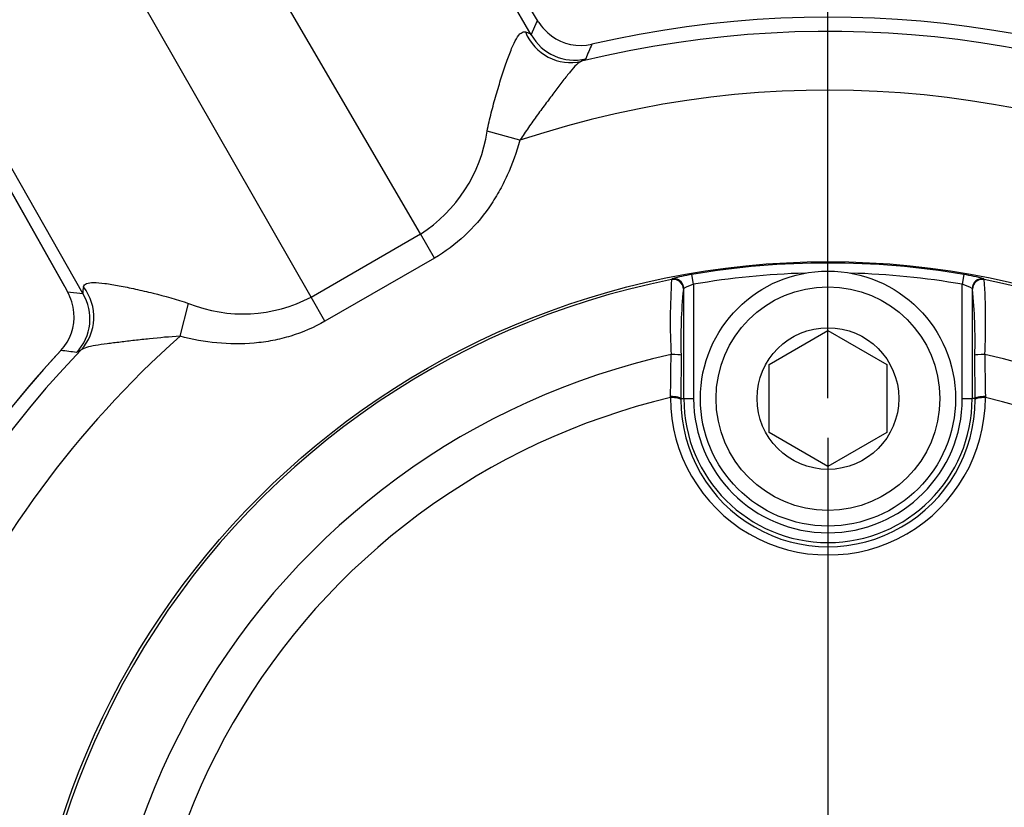
# Paper-space layout 'Sheet1' of a CAD drawing. Units: millimetres. Extents: x 0 to 2970, y 0 to 2100.
# Drawn here: x 582 to 633, y 1703 to 1743 of the extents above; entities that cross this region are included whole.
import ezdxf
from ezdxf.enums import TextEntityAlignment as Align
from ezdxf.lldxf.tags import DXFTag

# ---------------------------------------------------------------- set-up
doc = ezdxf.new("R2010")
doc.units = ezdxf.units.MM
doc.header["$LTSCALE"] = 5
for name, color, linetype in [('center line', 7, 'Continuous'), ('Default', 7, 'Continuous'), ('tangent', 7, 'Continuous'), ('TSH-1', 7, 'Continuous'), ('visible', 7, 'Continuous')]:
    doc.layers.add(name, color=color, linetype=linetype)
doc.styles.add('SEACAD_Arial', font='arial.ttf')
tags = doc.linetypes.add('CENTER2', pattern=[28.575, 19.05, -3.175, 3.175, -3.175]).pattern_tags.tags
tags[10:11] = [DXFTag(74, 4), DXFTag(75, 0), DXFTag(340, '0'), DXFTag(46, 0.0), DXFTag(50, 0.0), DXFTag(44, 0.0), DXFTag(45, 0.0)]
tags[8:9] = [DXFTag(74, 4), DXFTag(75, 0), DXFTag(340, '0'), DXFTag(46, 0.0), DXFTag(50, 0.0), DXFTag(44, 0.0), DXFTag(45, 0.0)]
tags[6:7] = [DXFTag(74, 4), DXFTag(75, 0), DXFTag(340, '0'), DXFTag(46, 0.0), DXFTag(50, 0.0), DXFTag(44, 0.0), DXFTag(45, 0.0)]
tags[4:5] = [DXFTag(74, 4), DXFTag(75, 0), DXFTag(340, '0'), DXFTag(46, 0.0), DXFTag(50, 0.0), DXFTag(44, 0.0), DXFTag(45, 0.0)]
doc.dimstyles.new('ISO-InstDr', dxfattribs={"dimtxt": 16, "dimasz": 22.4, "dimexe": 8, "dimexo": 8, "dimgap": 4, "dimtad": 1, "dimdec": 0, "dimzin": 0, "dimdsep": 46, "dimtxsty": 'SEACAD_Arial', "dimblk1": '_SE_FILLED', "dimblk2": '_SE_FILLED', "dimsah": 1, "dimcen": 8, "dimadec": 0, "dimazin": 0, "dimtfac": 0.5, "dimtofl": 0, "dimtmove": 0, "dimatfit": 3, "dimfxl": 1, "dimtzin": 0, "dimarcsym": 0})

# ---------------------------------------------------------------- blocks, each defined once
blk = doc.blocks.new('SE3')
at = {"layer": 'tangent', "color": 7, "linetype": 'Continuous'}
for p, q in [((608.754, 1743.345), (572.625, 1804.428)), ((602.786, 1732.465), (561.137, 1803.922)), ((608.434, 1742.622), (572.777, 1803.797)), ((597.214, 1729.248), (556.155, 1801.045)), ((549.971, 1791.353), (584.667, 1729.769)), ((585.594, 1729.436), (550.443, 1790.903)), ((608.434, 1742.622), (608.754, 1743.345)), ((611.206, 1741.399), (610.995, 1741.269)), ((607.856, 1737.245), (606.186, 1737.709)), ((597.214, 1729.248), (602.786, 1732.465)), ((603.496, 1731.236), (602.786, 1732.465)), ((603.496, 1731.236), (597.924, 1728.019)), ((615.582, 1730.144), (615.607, 1730.174)), ((616.703, 1729.903), (616.619, 1730.395)), ((630.473, 1730.395), (630.389, 1729.903)), ((631.485, 1730.174), (631.51, 1730.144)), ((584.809, 1729.519), (585.594, 1729.436)), ((616.204, 1729.684), (616.179, 1729.654)), ((616.703, 1729.903), (616.703, 1724.074)), ((630.389, 1724.074), (630.389, 1729.903)), ((630.913, 1729.654), (630.888, 1729.684)), ((597.924, 1728.019), (597.214, 1729.248)), ((590.54, 1727.248), (590.973, 1728.926)), ((585.486, 1726.541), (585.268, 1726.423)), ((615.528, 1724.121), (615.528, 1724.173)), ((616.051, 1724.074), (616.204, 1724.074)), ((616.051, 1724.074), (616.051, 1724.023)), ((616.204, 1724.074), (616.703, 1724.074)), ((630.389, 1724.074), (630.888, 1724.074)), ((631.041, 1724.074), (630.888, 1724.074)), ((631.041, 1724.023), (631.041, 1724.074)), ((631.564, 1724.173), (631.564, 1724.121))]:
    blk.add_line(p, q, dxfattribs=at)
for radius in [152.785, 152.492, 40.982]:
    blk.add_circle((623.546, 1690.074), radius, dxfattribs=at)
for centre, radius, start, end in [((623.546, 1690.074), 127.508, 6.20493, 113.79507), ((623.546, 1690.074), 127.215, 7.11588, 112.88412), ((610.624, 1743.832), 2.502, 208.9161, 283.4598), ((623.546, 1690.074), 52.711, 21.0903, 103.7752), ((767.476, 1676.555), 169.189, 157.19244, 157.46408), ((623.546, 1690.074), 49.712, 19.2973, 108.3985), ((598.71, 1738.83), 7.559, 302.6314, 351.4663), ((623.546, 1690.074), 40.912, 80.2518, 99.7482), ((623.546, 1690.074), 40.412, 91.644, 99.7482), ((623.546, 1690.074), 40.412, 80.2518, 88.356), ((623.546, 1690.074), 40.854, 101.2407, 198.7593), ((648.588, 1727.997), 33.076, 176.2772, 182.9046), ((617.462, 1724.119), 6.333, 97.6473, 107.0284), ((629.29, 1722.561), 7.923, 73.9143, 81.4099), ((623.546, 1690.074), 40.854, 341.2407, 78.7593), ((598.526, 1727.997), 33.053, 357.0931, 3.7251), ((586.25, 1729.549), 0.666, 160.7678, 189.755), ((642.735, 1727.041), 26.684, 174.3793, 181.6147), ((617.309, 1727.842), 2.148, 106.3721, 120.9636), ((629.782, 1727.841), 2.149, 59.0409, 73.6235), ((604.376, 1727.041), 26.665, 358.3827, 5.6233), ((583.452, 1728.144), 2.502, 316.5402, 31.0839), ((593.747, 1735.813), 7.425, 248.0638, 297.8385), ((623.546, 1690.074), 49.712, 131.6015, 228.3985), ((623.546, 1690.074), 53.437, 136.9887, 223.0113), ((623.546, 1690.074), 52.711, 136.2248, 223.7752), ((563.362, 1559.231), 168.621, 82.53547, 82.80802), ((623.546, 1690.074), 37.117, 102.4327, 197.5673), ((252.18, 1729.755), 363.391, 359.11989, 359.45846), ((994.913, 1729.755), 363.392, 180.54154, 180.88011), ((623.546, 1690.074), 37.117, 342.4327, 77.5673), ((623.546, 1690.074), 34.978, 103.252, 196.748), ((623.546, 1724.117), 8.018, 179.9746, 0.0254), ((623.546, 1724.016), 7.495, 179.9472, 0.0528), ((623.546, 1724.074), 7.342, 180, 0), ((623.546, 1724.074), 6.843, 180, 0), ((623.546, 1690.074), 34.978, 343.252, 76.748)]:
    blk.add_arc(centre, radius, start, end, dxfattribs=at)
for centre, major_axis, ratio, start_param, end_param in [((610.4, 1743.695), (1.009, -2.287), 0.98052, 4.68677, 6.104557), ((615.68, 1729.654), (0.386, -0.317), 0.998489, 0.688047, 2.453546), ((615.704, 1729.684), (0.386, -0.317), 0.99849, 1.112431, 2.453179), ((631.388, 1729.684), (0.386, 0.317), 0.99849, 0.688413, 2.453179), ((631.412, 1729.654), (0.386, 0.317), 0.998489, 0.688047, 2.453546), ((583.682, 1728.269), (1.476, -2.018), 0.98052, 0.178628, 1.596415), ((615.562, 1726.289), (0.5, -0.001), 0.06359, 0.034977, 1.584963), ((631.53, 1726.289), (0.5, 0.001), 0.06359, 1.55663, 3.106615), ((615.552, 1724.074), (0.5, -0.004), 0.198793, 0.035618, 1.618989), ((615.551, 1724.02), (0.5, 0), 0.202393, 0.035645, 1.618522), ((631.54, 1724.074), (0.5, 0.004), 0.198793, 1.522604, 3.105975), ((631.54, 1724.02), (0.5, 0), 0.202393, 1.523071, 3.105948)]:
    blk.add_ellipse(centre, major_axis=major_axis, ratio=ratio, start_param=start_param, end_param=end_param, dxfattribs=at)
for points, knots in [([(606.186, 1737.709), (606.247, 1738.022), (606.318, 1738.332), (606.473, 1738.948), (606.557, 1739.255), (606.728, 1739.851), (606.816, 1740.141), (606.994, 1740.704), (607.085, 1740.977), (607.261, 1741.478), (607.348, 1741.71), (607.519, 1742.119), (607.6, 1742.289), (607.758, 1742.558), (607.836, 1742.656), (607.984, 1742.767), (608.057, 1742.784), (608.132, 1742.764)], [0, 0, 0, 0, 0.125, 0.125, 0.25, 0.25, 0.375, 0.375, 0.5, 0.5, 0.625, 0.625, 0.75, 0.75, 0.875, 0.875, 1, 1, 1, 1]), ([(608.132, 1742.764), (608.204, 1742.746), (608.265, 1742.724), (608.341, 1742.689), (608.364, 1742.676), (608.393, 1742.657), (608.407, 1742.646), (608.421, 1742.634), (608.427, 1742.628), (608.43, 1742.626), (608.432, 1742.624), (608.433, 1742.622), (608.434, 1742.622)], [0, 0, 0, 0, 0.5, 0.5, 0.75, 0.75, 0.875, 0.9375, 0.96875, 0.984375, 0.984375, 1, 1, 1, 1]), ([(610.995, 1741.269), (610.913, 1741.239), (610.828, 1741.178), (610.636, 1740.997), (610.53, 1740.877), (610.3, 1740.601), (610.176, 1740.443), (609.913, 1740.102), (609.776, 1739.921), (609.492, 1739.544), (609.345, 1739.346), (609.048, 1738.945), (608.897, 1738.741), (608.595, 1738.325), (608.443, 1738.113), (608.144, 1737.684), (607.997, 1737.467), (607.856, 1737.245)], [0, 0, 0, 0, 0.125, 0.125, 0.25, 0.25, 0.375, 0.375, 0.5, 0.5, 0.625, 0.625, 0.75, 0.75, 0.875, 0.875, 1, 1, 1, 1]), ([(607.856, 1737.245), (607.685, 1736.63), (607.472, 1736.033), (607.078, 1735.169), (606.935, 1734.887), (606.621, 1734.333), (606.45, 1734.061), (605.903, 1733.281), (605.492, 1732.804), (604.569, 1731.942), (604.051, 1731.556), (603.496, 1731.236)], [0, 0, 0, 0, 0.25, 0.25, 0.375, 0.375, 0.5, 0.5, 0.75, 0.75, 1, 1, 1, 1]), ([(585.622, 1729.768), (585.643, 1729.843), (585.693, 1729.898), (585.866, 1729.971), (585.991, 1729.989), (586.306, 1729.991), (586.496, 1729.975), (586.828, 1729.932), (586.946, 1729.914), (587.19, 1729.874), (587.316, 1729.852), (587.707, 1729.778), (587.983, 1729.722), (588.56, 1729.594), (588.863, 1729.523), (589.764, 1729.298), (590.37, 1729.132), (590.973, 1728.926)], [0, 0, 0, 0, 0.125, 0.125, 0.25, 0.25, 0.375, 0.375, 0.4375, 0.4375, 0.5, 0.5, 0.625, 0.625, 0.75, 0.75, 1, 1, 1, 1]), ([(597.924, 1728.019), (597.368, 1727.698), (596.788, 1727.448), (595.885, 1727.171), (595.578, 1727.094), (594.954, 1726.974), (594.635, 1726.929), (593.685, 1726.846), (593.053, 1726.852), (591.79, 1726.973), (591.159, 1727.088), (590.54, 1727.248)], [0, 0, 0, 0, 0.25, 0.25, 0.375, 0.375, 0.5, 0.5, 0.75, 0.75, 1, 1, 1, 1]), ([(590.54, 1727.248), (590.012, 1727.225), (589.494, 1727.175), (588.728, 1727.094), (588.473, 1727.066), (587.977, 1727.009), (587.736, 1726.98), (587.268, 1726.923), (587.041, 1726.895), (586.612, 1726.838), (586.414, 1726.809), (586.059, 1726.748), (585.901, 1726.716), (585.649, 1726.64), (585.552, 1726.597), (585.486, 1726.541)], [0, 0, 0, 0, 0.25, 0.25, 0.375, 0.375, 0.5, 0.5, 0.625, 0.625, 0.75, 0.75, 0.875, 0.875, 1, 1, 1, 1])]:
    blk.add_open_spline(points, degree=3, knots=knots, dxfattribs=at)
at = {"layer": 'visible', "color": 7, "linetype": 'Continuous'}
for p, q in [((549.967, 1791.356), (584.639, 1729.815)), ((608.802, 1743.271), (608.754, 1743.345)), ((584.667, 1729.769), (584.809, 1729.519)), ((616.204, 1724.074), (616.204, 1729.684)), ((630.888, 1729.684), (630.888, 1724.074)), ((620.546, 1725.806), (623.546, 1727.538)), ((623.546, 1727.538), (626.546, 1725.806)), ((616.062, 1726.289), (616.051, 1724.074)), ((631.041, 1724.074), (631.03, 1726.289)), ((620.546, 1722.342), (620.546, 1725.806)), ((626.546, 1725.806), (626.546, 1722.342)), ((623.546, 1720.61), (620.546, 1722.342)), ((626.546, 1722.342), (623.546, 1720.61))]:
    blk.add_line(p, q, dxfattribs=at)
for centre, radius in [((623.546, 1690.074), 152.786), ((623.546, 1690.074), 40.982), ((623.546, 1724.074), 6.5), ((623.546, 1724.074), 5.7), ((623.546, 1724.074), 3.611)]:
    blk.add_circle(centre, radius, dxfattribs=at)
for centre, radius, start, end in [((623.546, 1690.074), 127.214, 7.11622, 112.88259), ((623.546, 1690.074), 53.437, 21.7446, 103.0113), ((611.085, 1744.749), 2.719, 212.9111, 233.2261), ((610.951, 1744.57), 2.496, 233.2338, 283.0607), ((582.423, 1728.208), 2.722, 5.2203, 28.7969), ((582.649, 1728.229), 2.496, 316.9385, 5.201), ((623.546, 1690.074), 53.438, 136.9887, 180)]:
    blk.add_arc(centre, radius, start, end, dxfattribs=at)
for centre, major_axis, ratio, start_param, end_param in [((607.223, 1742.501), (-1.506, -0.891), 0.657703, 3.095255, 3.141192), ((586.164, 1730.674), (1.525, 0.859), 0.657703, 3.142035, 3.18793), ((615.704, 1729.684), (0.386, -0.317), 0.99849, 0.688413, 1.112431)]:
    blk.add_ellipse(centre, major_axis=major_axis, ratio=ratio, start_param=start_param, end_param=end_param, dxfattribs=at)
blk = doc.blocks.new('DMBLK1175')
at = {"layer": 'Default', "linetype": 'Continuous'}
for points in [[(645.946, 1980.226), (623.546, 1976.492), (645.946, 1972.759)], [(995.156, 1980.226), (995.156, 1972.759), (1017.556, 1976.492)]]:
    blk.add_hatch(color=7, dxfattribs=at).paths.add_polyline_path(points)
at = {"layer": 'Default', "color": 7, "linetype": 'Continuous'}
for p, q in [((623.546, 1724.099), (623.546, 1984.492)), ((1017.556, 1796.198), (1017.556, 1984.492)), ((623.546, 1976.492), (1017.556, 1976.492))]:
    blk.add_line(p, q, dxfattribs=at)
at = {"layer": 'Default', "color": 7, "linetype": 'Continuous', "style": 'SEACAD_Arial'}
for s, p in [('394', (788.377, 2015.692)), ('(', (773.073, 1996.492)), (')', (860.725, 1996.492)), ('15.51"', (788.377, 1996.492))]:
    blk.add_text(s, height=16, dxfattribs=at).set_placement(p, align=Align.TOP_LEFT)
blk = doc.blocks.new('_SE_FILLED')
at = {"color": 0}
blk.add_line((0, 0), (-1, 0), dxfattribs=at)
blk.add_solid([(0, 0), (-1, -0.1665), (-1, 0.1665), (0, 0)], dxfattribs=at)
blk = doc.blocks.new('SEANNOT_GROUP107')
at = {"layer": 'center line', "color": 7, "linetype": 'CENTER2'}
for p, q in [((623.546, 1730.074), (623.546, 1739.806)), ((623.546, 1722.074), (623.546, 1658.074))]:
    blk.add_line(p, q, dxfattribs=at)
blk = doc.blocks.new('DMBLK1178')
at = {"layer": 'Default', "linetype": 'Continuous'}
for points in [[(1395.396, 1815.274), (1391.663, 1837.674), (1387.93, 1815.274)], [(1395.396, 1712.474), (1387.93, 1712.474), (1391.663, 1690.074)]]:
    blk.add_hatch(color=7, dxfattribs=at).paths.add_polyline_path(points)
at = {"layer": 'Default', "color": 7, "linetype": 'Continuous'}
for p, q in [((801.962, 1837.674), (1399.663, 1837.674)), ((1391.663, 1837.674), (1391.663, 1690.074)), ((681.278, 1690.074), (1399.663, 1690.074))]:
    blk.add_line(p, q, dxfattribs=at)
at = {"layer": 'Default', "color": 7, "linetype": 'Continuous', "style": 'SEACAD_Arial'}
for s, p in [(')', (1371.663, 1797.787)), ('5.81"', (1371.663, 1737.961)), ('148', (1352.463, 1737.961)), ('(', (1371.663, 1722.657))]:
    blk.add_text(s, height=16, rotation=90, dxfattribs=at).set_placement(p, align=Align.TOP_LEFT)
blk = doc.blocks.new('DMBLK1179')
at = {"layer": 'Default', "linetype": 'Continuous'}
for points in [[(349.646, 1980.226), (327.246, 1976.492), (349.646, 1972.759)], [(601.146, 1980.226), (601.146, 1972.759), (623.546, 1976.492)]]:
    blk.add_hatch(color=7, dxfattribs=at).paths.add_polyline_path(points)
at = {"layer": 'Default', "color": 7, "linetype": 'Continuous'}
for p, q in [((327.246, 1688.801), (327.246, 1984.492)), ((623.546, 1747.806), (623.546, 1984.492)), ((327.246, 1976.492), (623.546, 1976.492))]:
    blk.add_line(p, q, dxfattribs=at)
at = {"layer": 'Default', "color": 7, "linetype": 'Continuous', "style": 'SEACAD_Arial'}
for s, p in [('296', (443.222, 2015.692)), ('(', (427.918, 1996.492)), (')', (515.57, 1996.492)), ('11.67"', (443.222, 1996.492))]:
    blk.add_text(s, height=16, dxfattribs=at).set_placement(p, align=Align.TOP_LEFT)
blk = doc.blocks.new('SEANNOT_GROUP109')
at = {"layer": 'center line', "color": 7, "linetype": 'CENTER2'}
blk.add_line((623.546, 1722.074), (623.546, 1658.074), dxfattribs=at)
blk = doc.blocks.new('DMBLK1181')
at = {"layer": 'Default', "linetype": 'Continuous'}
for points in [[(645.946, 1915.47), (623.546, 1911.736), (645.946, 1908.003)], [(945.756, 1915.47), (945.756, 1908.003), (968.156, 1911.736)]]:
    blk.add_hatch(color=7, dxfattribs=at).paths.add_polyline_path(points)
at = {"layer": 'Default', "color": 7, "linetype": 'Continuous'}
for p, q in [((623.546, 1730.074), (623.546, 1919.736)), ((968.156, 1688.127), (968.156, 1919.736)), ((623.546, 1911.736), (968.156, 1911.736))]:
    blk.add_line(p, q, dxfattribs=at)
at = {"layer": 'Default', "color": 7, "linetype": 'Continuous', "style": 'SEACAD_Arial'}
for s, p in [('345', (763.677, 1950.936)), ('(', (748.373, 1931.736)), (')', (836.025, 1931.736)), ('13.57"', (763.677, 1931.736))]:
    blk.add_text(s, height=16, dxfattribs=at).set_placement(p, align=Align.TOP_LEFT)

psp = doc.layouts.new('Sheet1')

# ---------------------------------------------------------------- block references
at = {"layer": 'Default'}
for name in ['SEANNOT_GROUP107', 'SEANNOT_GROUP109']:
    psp.add_blockref(name, (0, 0), dxfattribs=at)
at = {"layer": 'TSH-1'}
psp.add_blockref('SE3', (0, 0), dxfattribs=at)

# ---------------------------------------------------------------- dimensions: what is measured, and where the dimension line sits
at = {"layer": 'Default', "color": 7, "linetype": 'Continuous'}
for base, p1, p2, picture, middle in [((623.546, 1976.492), (327.246, 1680.801), (623.546, 1690.074), 'DMBLK1179', (475.396, 1976.492)), ((1017.556, 1976.492), (623.546, 1716.099), (1017.556, 1788.198), 'DMBLK1175', (820.551, 1976.492)), ((968.156, 1911.736), (623.546, 1690.074), (968.156, 1680.127), 'DMBLK1181', (795.851, 1911.736))]:
    dim = psp.add_linear_dim(base=base, p1=p1, p2=p2, text='\\A1;<>', dimstyle='ISO-InstDr', override={"dimpost": '\\X'}, dxfattribs=at)
    dim.commit()
    dim.dimension.update_dxf_attribs({"geometry": picture, "text_midpoint": middle, "dimtype": 160})
dim = psp.add_linear_dim(base=(1391.663, 1690.074), p1=(793.962, 1837.674), p2=(623.546, 1690.074), angle=90, text='\\A1;<>', dimstyle='ISO-InstDr', override={"dimpost": '\\X'}, dxfattribs=at)
dim.commit()
dim.dimension.update_dxf_attribs({"geometry": 'DMBLK1178', "text_midpoint": (1391.663, 1763.874), "dimtype": 160})

doc.saveas('drawing.dxf')
